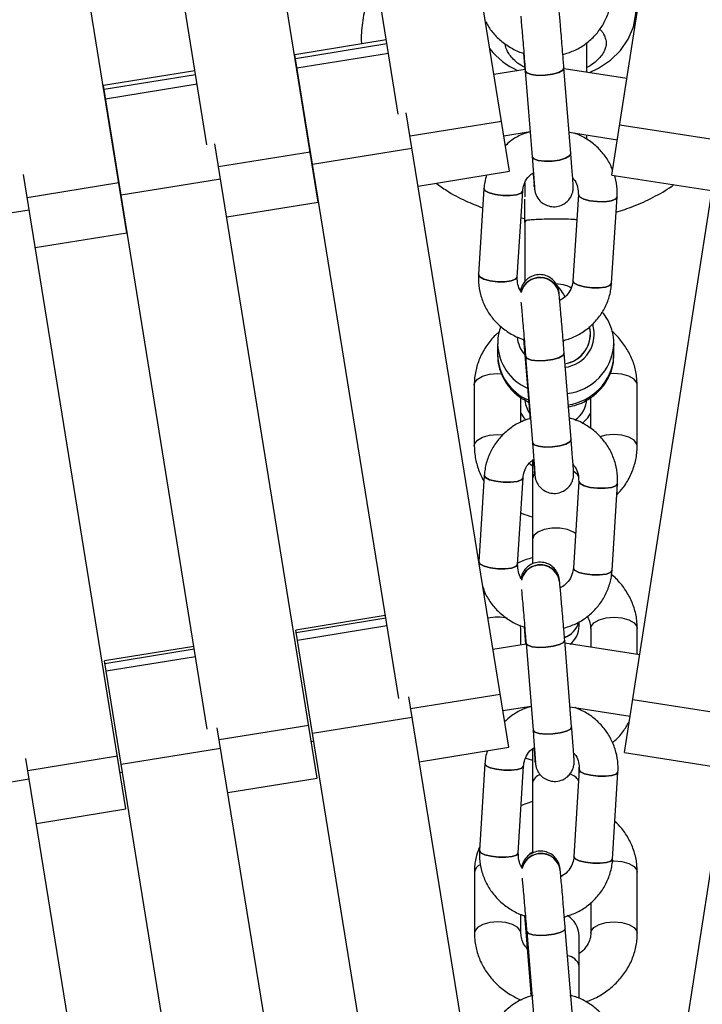
# Model space of a CAD drawing. Units: millimetres. Extents: x -6535 to 3853, y -4275 to 6189.
# Drawn here: x -69 to 19, y 296 to 423 of the extents above; entities that cross this region are included whole.
import ezdxf

# ---------------------------------------------------------------- set-up
doc = ezdxf.new("R2010")
doc.units = ezdxf.units.MM
doc.header["$PDSIZE"] = -1
doc.styles.get("Standard").update_dxf_attribs({"font": 'GOTHIC.TTF'})
doc.dimstyles.new('ISO-25', dxfattribs={"dimtxt": 2.5, "dimasz": 2.5, "dimexe": 1.25, "dimexo": 0.625, "dimtad": 1, "dimtxsty": 'Standard', "dimcen": 2.5, "dimadec": 0, "dimazin": 0, "dimtfac": 1, "dimtmove": 0, "dimatfit": 3, "dimfxl": 1, "dimarcsym": 0})

# ---------------------------------------------------------------- blocks, each defined once
blk = doc.blocks.new('*D1')
at = {"color": 0, "lineweight": -2}
for p, q in [((-1, 3175), (-6290.05, 3175)), ((-6289.05, 3171.7), (-6289.05, -483.34)), ((-6289.05, -4255.53), (-6289.05, -600.49)), ((1092.25, -4258.83), (-6290.05, -4258.83))]:
    blk.add_line(p, q, dxfattribs=at)
at = {"color": 0}
for points in [[(-6288.5, 3171.7), (-6289.6, 3171.7), (-6289.05, 3175)], [(-6289.6, -4255.53), (-6288.5, -4255.53), (-6289.05, -4258.83)]]:
    blk.add_solid(points, dxfattribs=at)
at = {"layer": 'Defpoints', "color": 0}
for p in [(0, 3175), (-6289.05, -4258.83), (1093.25, -4258.83)]:
    blk.add_point(p, dxfattribs=at)
at = {"color": 0, "insert": (-6289.05, -541.91), "char_height": 100, "attachment_point": 5}
blk.add_mtext('7433,83', dxfattribs=at)
blk = doc.blocks.new('*D2')
at = {"color": 0, "lineweight": -2}
for p, q in [((-3175, 1), (-3175, 6065.72)), ((3852.76, 1), (3852.76, 6065.72)), ((-3171.7, 6064.72), (3849.45, 6064.72)), ((3849.45, 6064.72), (-3171.7, 6064.72))]:
    blk.add_line(p, q, dxfattribs=at)
at = {"color": 0}
for points in [[(-3171.7, 6065.27), (-3171.7, 6064.17), (-3175, 6064.72)], [(3849.45, 6064.17), (3849.45, 6065.27), (3852.76, 6064.72)]]:
    blk.add_solid(points, dxfattribs=at)
at = {"layer": 'Defpoints', "color": 0}
for p in [(3852.76, 6064.72), (-3175, 0), (3852.76, 0)]:
    blk.add_point(p, dxfattribs=at)
at = {"color": 0, "insert": (338.88, 6123.29), "char_height": 100, "attachment_point": 5}
blk.add_mtext('7027,76', dxfattribs=at)

msp = doc.modelspace()

# ---------------------------------------------------------------- linework, layer by layer
at = {"color": 7, "linetype": 'Continuous', "lineweight": 25}
for p, q in [((-5.962, 403.066), (-18.477, 480.86)), ((7.233, 402.586), (19.385, 480.535)), ((-20.314, 410.435), (-31.314, 478.806)), ((-30.644, 399.095), (-43.163, 476.91)), ((-44.996, 406.461), (-56, 474.856)), ((-55.327, 395.124), (-67.849, 472.96)), ((-21.855, 420.013), (-33.657, 418.109)), ((4, 419.371), (3.991, 419.632)), ((4, 415.852), (4, 419.371)), ((8.858, 328.061), (23.083, 419.567)), ((-20.259, 335.053), (-33.657, 418.109)), ((-4.177, 418.319), (-4.008, 416.201)), ((-46.536, 416.032), (-58.338, 414.128)), ((-3.946, 416.211), (-7.972, 415.561)), ((-3.933, 416.039), (-3.046, 404.955)), ((1.938, 405.354), (1.052, 416.438)), ((9.176, 415.047), (1.062, 416.308)), ((-44.94, 331.071), (-58.338, 414.128)), ((-6.075, 328.756), (-19.278, 410.602)), ((8.244, 409.069), (21.088, 407.067)), ((-6.701, 407.663), (-3.306, 408.211)), ((1.718, 408.11), (7.943, 407.143)), ((-30.756, 324.775), (-43.96, 406.628)), ((4, 407.21), (4, 407.756)), ((-31.38, 403.993), (-18.546, 406.063)), ((-31.382, 403.682), (-31.331, 403.69)), ((-17.756, 401.168), (-5.962, 403.066)), ((-55.437, 320.793), (-68.642, 402.654)), ((-56.061, 400.012), (-43.227, 402.082)), ((-4, 401.517), (-4, 399.778)), ((7.233, 402.586), (20.078, 400.584)), ((-9.262, 400.86), (-9.965, 389.739)), ((-4.974, 389.424), (-4.272, 400.545)), ((-2.768, 401.088), (-2.765, 401.057)), ((-56.063, 399.7), (-56.012, 399.708)), ((-42.439, 397.197), (-30.644, 399.095)), ((2.912, 400.068), (2.21, 388.947)), ((7.2, 388.632), (7.902, 399.753)), ((-80.742, 396.03), (-67.908, 398.1)), ((-4.492, 397.057), (-4, 396.966)), ((-67.122, 393.226), (-55.327, 395.124)), ((-4, 396.226), (-4, 388.817)), ((0.438, 387.185), (0.435, 387.215)), ((-4.15, 381.393), (-3.368, 371.658)), ((-7.5, 380.806), (-7.5, 379.344)), ((7.5, 380.806), (7.497, 380.61)), ((7.5, 379.344), (7.5, 380.806)), ((-3.898, 379.187), (-3.004, 368.051)), ((1.98, 368.451), (1.086, 379.587)), ((7.498, 379.205), (7.5, 379.344)), ((-10.51, 375.503), (-10.51, 367.628)), ((10.49, 367.628), (10.49, 375.503)), ((-4.51, 370.706), (-4.51, 373.861)), ((4.49, 373.878), (4.49, 369.881)), ((-3.368, 371.658), (-3.327, 371.15)), ((-3, 365.894), (-3, 352.436)), ((-3, 365.029), (-3.432, 365.349)), ((-9.216, 363.833), (-9.911, 352.66)), ((-4.921, 352.35), (-4.226, 363.523)), ((-2.721, 364.06), (-2.718, 364.031)), ((2.958, 363.049), (2.263, 351.877)), ((7.254, 351.567), (7.949, 362.739)), ((0.492, 350.116), (0.489, 350.144)), ((-9.134, 348.694), (-9.258, 348.485)), ((-21.984, 345.744), (-33.529, 343.878)), ((-4.098, 344.295), (-3.918, 342.06)), ((3, 344.412), (3, 344.91)), ((10.613, 252.536), (24.967, 345.072)), ((-18.977, 253.861), (-33.529, 343.878)), ((-4.49, 341.968), (-4.49, 344.071)), ((4.51, 344.071), (4.51, 341.649)), ((10.51, 340.719), (10.51, 344.071)), ((-46.663, 341.754), (-58.208, 339.888)), ((-3.832, 342.074), (-8.112, 341.382)), ((-3.839, 342.164), (-2.938, 330.979)), ((2.046, 331.381), (1.145, 342.566)), ((10.818, 340.671), (1.177, 342.166)), ((-43.657, 249.873), (-58.208, 339.888)), ((-5.752, 253.51), (-18.967, 335.261)), ((9.922, 334.908), (22.768, 332.911)), ((-6.838, 333.484), (-3.187, 334.074)), ((1.838, 333.968), (9.589, 332.766)), ((3, 333.66), (3, 333.788)), ((-31.378, 330.573), (-18.544, 332.647)), ((-30.824, 251.947), (-43.648, 331.279)), ((-31.517, 329.495), (-31.212, 329.544)), ((-56.057, 326.583), (-43.224, 328.658)), ((-17.614, 326.895), (-6.075, 328.756)), ((-3, 328.552), (-3, 315.067)), ((8.858, 328.061), (21.704, 326.064)), ((-55.503, 247.958), (-68.329, 327.297)), ((-9.145, 326.639), (-9.833, 315.417)), ((-3.876, 327.358), (-3, 327.08)), ((-2.649, 326.865), (-2.654, 326.922)), ((-2.649, 326.865), (-2.646, 326.836)), ((-56.197, 325.505), (-55.891, 325.555)), ((-4.842, 315.112), (-4.155, 326.333)), ((3.03, 325.864), (2.342, 314.643)), ((3, 325.381), (3, 326.183)), ((7.333, 314.337), (8.02, 325.559)), ((-80.737, 322.594), (-67.904, 324.668)), ((-42.295, 322.913), (-30.756, 324.775)), ((-3, 321.773), (-4.465, 321.261)), ((-66.976, 318.932), (-55.437, 320.793)), ((-10.49, 312.639), (-10.49, 304.764)), ((0.571, 312.884), (0.568, 312.911)), ((10.51, 304.764), (10.51, 312.639)), ((4.51, 308.71), (4.51, 304.764)), ((-4.49, 304.764), (-4.49, 307.201)), ((-4.021, 307.034), (-3.21, 297.01)), ((-3.755, 304.979), (-2.846, 293.747)), ((2.138, 294.151), (1.229, 305.383)), ((3, 296.343), (3, 304.413)), ((-3.21, 297.01), (-3.181, 296.656))]:
    msp.add_line(p, q, dxfattribs=at)
at = {"color": 8, "linetype": 'Continuous', "lineweight": 25}
for p, q in [((-33.58, 417.632), (-21.778, 419.536)), ((-33.385, 416.42), (-21.583, 418.324)), ((-58.261, 413.651), (-46.459, 415.555)), ((-58.066, 412.438), (-46.264, 414.342)), ((-18.801, 407.645), (-7.004, 409.543)), ((-43.484, 403.675), (-31.686, 405.573)), ((-68.166, 399.704), (-56.369, 401.602)), ((-7.51, 376.966), (-6.973, 376.942)), ((7.49, 376.966), (6.999, 376.946)), ((-7.51, 369.09), (-6.852, 369.055)), ((-33.479, 343.568), (-21.934, 345.434)), ((-33.32, 342.587), (-21.775, 344.454)), ((-58.158, 339.579), (-46.613, 341.445)), ((-58, 338.598), (-46.455, 340.464)), ((-18.72, 333.735), (-7.179, 335.597)), ((-43.401, 329.754), (-31.86, 331.616)), ((-68.082, 325.773), (-56.541, 327.634))]:
    msp.add_line(p, q, dxfattribs=at)
at = {"color": 8, "linetype": 'Continuous', "lineweight": 25, "flags": 128}
for points in [[(4.335, 415.8), (5.527, 416.365), (7.064, 417.401), (8.352, 418.668), (9.347, 420.123), (10.013, 421.714), (10.328, 423.387), (10.279, 425.081), (9.869, 426.737), (9.112, 428.297), (8.035, 429.707), (7.474, 430.261)], [(-10.51, 375.503), (-10.464, 375.757), (-10.108, 376.234), (-9.438, 376.624), (-8.536, 376.878), (-7.51, 376.966)], [(10.49, 375.503), (10.444, 375.757), (10.088, 376.234), (9.418, 376.624), (8.516, 376.878), (7.49, 376.966)], [(-4.51, 371.852), (-4.116, 371.258), (-3.841, 370.943)], [(3.395, 370.532), (4.116, 371.258), (4.49, 371.816)], [(-10.51, 367.628), (-10.464, 367.882), (-10.108, 368.359), (-9.438, 368.748), (-8.536, 369.002), (-7.51, 369.09)], [(7.49, 369.09), (6.464, 369.002), (5.7, 368.801)], [(10.49, 367.628), (10.444, 367.882), (10.088, 368.359), (9.418, 368.748), (8.516, 369.002), (7.49, 369.09)], [(-2.72, 364.055), (-2.819, 363.939), (-3, 363.439)], [(2.946, 363.714), (2.819, 363.939), (2.338, 364.355)], [(2.541, 356.341), (2.298, 356.503), (1.5, 356.83), (0.521, 357.003), (-0.521, 357.003), (-1.5, 356.83), (-2.298, 356.503), (-2.819, 356.063), (-3, 355.563)], [(-4.49, 344.071), (-4.536, 344.325), (-4.637, 344.523)], [(4.51, 344.071), (4.556, 344.325), (4.912, 344.802), (5.582, 345.191), (6.484, 345.445), (7.51, 345.534), (8.536, 345.445), (9.438, 345.191), (10.108, 344.802), (10.464, 344.325), (10.51, 344.071)], [(7.297, 314.098), (7.51, 314.102), (8.536, 314.013), (9.438, 313.759), (10.108, 313.37), (10.464, 312.893), (10.51, 312.639)], [(-4.49, 304.786), (-4.536, 305.017), (-4.892, 305.495), (-5.562, 305.884), (-6.464, 306.138), (-7.49, 306.226), (-8.516, 306.138), (-9.418, 305.884), (-10.088, 305.495), (-10.444, 305.017), (-10.49, 304.763)], [(4.51, 304.764), (4.556, 305.017), (4.912, 305.495), (5.582, 305.884), (6.484, 306.138), (7.51, 306.226), (8.536, 306.138), (9.438, 305.884), (10.108, 305.495), (10.464, 305.017), (10.51, 304.763)]]:
    msp.add_lwpolyline(points, dxfattribs=at)
at = {"color": 7, "linetype": 'Continuous', "lineweight": 25, "flags": 128}
for points in [[(-3.933, 416.039), (-3.932, 416.035), (-3.714, 415.755), (-3.15, 415.547), (-2.325, 415.446), (-1.366, 415.464), (-0.418, 415.601), (0.374, 415.835), (0.89, 416.13), (1.051, 416.442), (1.051, 416.442)], [(1.051, 416.44), (0.89, 416.13), (0.374, 415.835), (-0.418, 415.601), (-1.366, 415.464), (-2.325, 415.446), (-3.15, 415.547), (-3.714, 415.755), (-3.932, 416.035)], [(1.938, 405.354), (1.777, 405.046), (1.261, 404.751), (0.469, 404.517), (-0.479, 404.38), (-1.438, 404.361), (-2.263, 404.463), (-2.827, 404.67), (-3.046, 404.951)], [(-0.479, 404.38), (0.469, 404.517), (1.261, 404.751), (1.777, 405.046), (1.938, 405.354)], [(-3.046, 404.957), (-3.046, 404.951), (-2.827, 404.67), (-2.263, 404.463), (-1.438, 404.361), (-0.479, 404.38)], [(-9.262, 400.86), (-9.096, 400.562), (-8.576, 400.28), (-7.781, 400.063), (-6.831, 399.943)], [(-4.273, 400.537), (-4.487, 400.262), (-5.048, 400.05), (-5.871, 399.938), (-6.831, 399.943), (-7.781, 400.063), (-8.576, 400.28), (-9.096, 400.562), (-9.262, 400.86)], [(-6.831, 399.943), (-5.871, 399.938), (-5.048, 400.05), (-4.487, 400.262), (-4.273, 400.54), (-4.272, 400.545)], [(-2.765, 401.058), (-2.768, 401.093), (-2.774, 401.351)], [(-2.773, 401.174), (-2.768, 401.093), (-2.765, 401.057)], [(7.901, 399.748), (7.687, 399.47), (7.126, 399.258), (6.303, 399.146), (5.343, 399.151), (4.393, 399.271), (3.598, 399.488), (3.078, 399.77), (2.911, 400.062)], [(2.912, 400.073), (3.078, 399.77), (3.598, 399.488), (4.393, 399.271), (5.343, 399.151), (6.303, 399.146), (7.126, 399.258), (7.687, 399.47), (7.901, 399.748), (7.902, 399.776)], [(-4.974, 389.424), (-4.975, 389.419), (-5.189, 389.141), (-5.75, 388.93), (-6.574, 388.818), (-7.533, 388.822), (-8.483, 388.942), (-9.278, 389.159), (-9.799, 389.441), (-9.965, 389.739)], [(-9.964, 389.744), (-9.799, 389.441), (-9.278, 389.159), (-8.483, 388.942), (-7.533, 388.822), (-6.574, 388.818), (-5.75, 388.93), (-5.189, 389.141), (-4.975, 389.419), (-4.974, 389.432)], [(2.21, 388.952), (2.375, 388.649), (2.896, 388.367), (3.691, 388.15), (4.641, 388.03), (5.601, 388.026), (6.424, 388.138), (6.985, 388.349), (7.199, 388.627), (7.2, 388.632)], [(7.199, 388.627), (6.985, 388.349), (6.424, 388.138), (5.601, 388.026), (4.641, 388.03), (3.691, 388.15), (2.896, 388.367), (2.375, 388.649), (2.21, 388.947)], [(-3.898, 379.187), (-3.898, 379.182), (-3.68, 378.915), (-3.115, 378.72), (-2.291, 378.626), (-1.332, 378.648), (-0.384, 378.782), (0.408, 379.009), (0.924, 379.293), (1.085, 379.592), (1.085, 379.592)], [(1.086, 379.589), (0.924, 379.293), (0.408, 379.009), (-0.384, 378.782), (-1.332, 378.648), (-2.291, 378.626), (-3.115, 378.72), (-3.68, 378.915), (-3.898, 379.182)], [(-3.28, 371.485), (-3.368, 371.654), (-3.368, 371.658)], [(-3.368, 371.658), (-3.368, 371.654), (-3.28, 371.485)], [(1.98, 368.451), (1.818, 368.157), (1.302, 367.873), (0.51, 367.647), (-0.438, 367.512), (-1.397, 367.49), (-2.221, 367.584), (-2.786, 367.779), (-3.004, 368.047)], [(-0.438, 367.512), (0.51, 367.647), (1.302, 367.873), (1.818, 368.157), (1.98, 368.452)], [(-3.004, 368.053), (-3.004, 368.047), (-2.786, 367.779), (-2.221, 367.584), (-1.397, 367.49), (-0.438, 367.512)], [(-9.216, 363.833), (-9.05, 363.549), (-8.53, 363.279), (-7.735, 363.07), (-6.785, 362.953)], [(-4.227, 363.515), (-4.441, 363.252), (-5.002, 363.052), (-5.825, 362.947), (-6.785, 362.953), (-7.735, 363.07), (-8.53, 363.279), (-9.05, 363.549), (-9.216, 363.833)], [(-6.785, 362.953), (-5.825, 362.947), (-5.002, 363.052), (-4.441, 363.252), (-4.226, 363.517), (-4.226, 363.523)], [(-2.721, 364.06), (-2.725, 364.107), (-2.731, 364.38)], [(-2.718, 364.032), (-2.722, 364.077), (-2.728, 364.347)], [(7.948, 362.734), (7.734, 362.469), (7.172, 362.268), (6.349, 362.163), (5.39, 362.17), (4.44, 362.286), (3.644, 362.495), (3.124, 362.765), (2.958, 363.044)], [(2.959, 363.055), (3.124, 362.765), (3.644, 362.495), (4.44, 362.286), (5.39, 362.17), (6.349, 362.163), (7.172, 362.268), (7.734, 362.469), (7.948, 362.734), (7.949, 362.761)], [(-9.911, 352.666), (-9.745, 352.376), (-9.225, 352.106), (-8.429, 351.897), (-7.479, 351.781), (-6.52, 351.774), (-5.697, 351.879), (-5.135, 352.08), (-4.921, 352.345), (-4.92, 352.358)], [(-4.921, 352.35), (-4.921, 352.345), (-5.135, 352.08), (-5.697, 351.879), (-6.52, 351.774), (-7.479, 351.781), (-8.429, 351.897), (-9.225, 352.106), (-9.745, 352.376), (-9.911, 352.66)], [(7.253, 351.561), (7.039, 351.296), (6.478, 351.096), (5.655, 350.991), (4.695, 350.997), (3.745, 351.114), (2.95, 351.323), (2.429, 351.593), (2.263, 351.877)], [(2.264, 351.882), (2.429, 351.593), (2.95, 351.323), (3.745, 351.114), (4.695, 350.997), (5.655, 350.991), (6.478, 351.096), (7.039, 351.296), (7.253, 351.561), (7.254, 351.567)], [(-3.839, 342.164), (-3.839, 342.159), (-3.62, 341.906), (-3.056, 341.722), (-2.232, 341.636), (-1.273, 341.661), (-0.325, 341.794), (0.467, 342.013), (0.983, 342.286), (1.144, 342.571), (1.144, 342.571)], [(1.145, 342.568), (0.983, 342.286), (0.467, 342.013), (-0.325, 341.794), (-1.273, 341.661), (-2.232, 341.636), (-3.056, 341.722), (-3.62, 341.906), (-3.839, 342.159)], [(-2.938, 330.981), (-2.937, 330.974), (-2.719, 330.72), (-2.155, 330.537), (-1.33, 330.451), (-0.371, 330.476)], [(2.046, 331.381), (1.885, 331.101), (1.369, 330.828), (0.577, 330.608), (-0.371, 330.476), (-1.33, 330.451), (-2.155, 330.537), (-2.719, 330.72), (-2.937, 330.974)], [(-0.371, 330.476), (0.577, 330.608), (1.369, 330.828), (1.885, 331.101), (2.046, 331.381)], [(-4.155, 326.327), (-4.369, 326.076), (-4.931, 325.887), (-5.754, 325.789), (-6.714, 325.797), (-7.664, 325.91), (-8.459, 326.111), (-8.979, 326.369), (-9.145, 326.64)], [(-9.145, 326.639), (-8.979, 326.369), (-8.459, 326.111), (-7.664, 325.91), (-6.714, 325.797)], [(-2.646, 326.837), (-2.651, 326.894), (-2.657, 327.175)], [(-2.654, 326.922), (-2.654, 326.922), (-2.65, 326.87)], [(-2.651, 326.894), (-2.651, 326.894), (-2.646, 326.836)], [(-6.714, 325.797), (-5.754, 325.789), (-4.931, 325.887), (-4.369, 326.076), (-4.155, 326.328), (-4.155, 326.333)], [(8.02, 325.553), (7.806, 325.301), (7.244, 325.112), (6.421, 325.014), (5.461, 325.022), (4.511, 325.135), (3.716, 325.336), (3.196, 325.594), (3.029, 325.859)], [(3.03, 325.87), (3.196, 325.594), (3.716, 325.336), (4.511, 325.135), (5.461, 325.022), (6.421, 325.014), (7.244, 325.112), (7.806, 325.301), (8.02, 325.553), (8.02, 325.559)], [(-4.842, 315.112), (-4.842, 315.106), (-5.057, 314.854), (-5.618, 314.665), (-6.441, 314.567), (-7.401, 314.575), (-8.351, 314.688), (-9.146, 314.889), (-9.667, 315.147), (-9.833, 315.417)], [(-9.832, 315.423), (-9.667, 315.147), (-9.146, 314.889), (-8.351, 314.688), (-7.401, 314.575), (-6.441, 314.567), (-5.618, 314.665), (-5.057, 314.854), (-4.842, 315.106), (-4.842, 315.119)], [(7.333, 314.331), (7.118, 314.079), (6.557, 313.89), (5.734, 313.792), (4.774, 313.801), (3.824, 313.914), (3.028, 314.115), (2.508, 314.373), (2.342, 314.643)], [(2.343, 314.649), (2.508, 314.373), (3.028, 314.115), (3.824, 313.914), (4.774, 313.801), (5.734, 313.792), (6.557, 313.89), (7.118, 314.079), (7.333, 314.331), (7.333, 314.337)], [(-3.755, 304.979), (-3.755, 304.974), (-3.536, 304.734), (-2.972, 304.562), (-2.148, 304.484), (-1.189, 304.513), (-0.241, 304.643), (0.551, 304.855), (1.067, 305.117), (1.228, 305.388), (1.228, 305.388)], [(1.228, 305.384), (1.067, 305.117), (0.551, 304.855), (-0.241, 304.643), (-1.189, 304.513), (-2.148, 304.484), (-2.972, 304.562), (-3.536, 304.734), (-3.755, 304.974)], [(-3.096, 296.831), (-3.209, 297.005), (-3.21, 297.01)], [(-3.21, 297.01), (-3.209, 297.005), (-3.096, 296.831)]]:
    msp.add_lwpolyline(points, dxfattribs=at)
at = {"color": 7, "linetype": 'Continuous', "lineweight": 25}
for radius in [637.5, 562.5]:
    msp.add_circle((0, 0), radius, dxfattribs=at)
at = {"color": 8, "linetype": 'Continuous', "lineweight": 25}
for centre, radius, start, end in [((-0.724, 425.123), 9.992, 218.89482, 245.18458), ((0.662, 382.052), 4.302, 276.59583, 17.59575), ((-0.907, 382.094), 4.099, 185.46884, 221.21837), ((-1.043, 380.996), 6.46, 181.98856, 246.26918), ((0.638, 381.217), 6.885, 276.59741, 354.93949), ((-1.031, 379.536), 6.472, 181.70046, 247.36739), ((0.654, 379.743), 6.865, 277.45677, 355.5092), ((-7.49, 339.689), 5.847, 77.78236, 102.54313), ((0.291, 345.553), 2.739, 287.80504, 345.89117), ((0.292, 345.542), 2.737, 287.81316, 346.17591), ((1.353, 323.54), 1.815, 28.97092, 75.27859), ((-1.563, 323.814), 1.472, 107.94568, 167.55638), ((-9.277, 312.478), 1.223, 110.8574, 172.43457), ((1.352, 300.14), 1.705, 14.77142, 84.47907)]:
    msp.add_arc(centre, radius, start, end, dxfattribs=at)
at = {"color": 7, "linetype": 'Continuous', "lineweight": 25}
for centre, radius, start, end in [((-2.974, 396.222), 1.025, 150.69891, 183.50461), ((-2.049, 386.826), 2.513, 8.22809, 166.64374), ((-2.08, 386.839), 2.479, 93.6972, 166.78331), ((-2.052, 386.855), 2.513, 8.20006, 166.24431), ((-2.083, 386.868), 2.48, 93.70429, 166.37109), ((-1.988, 386.914), 2.442, 7.06961, 95.98885), ((-1.985, 386.885), 2.442, 7.04327, 95.98927), ((0.511, 382.118), 3.946, 278.88413, 13.27388), ((0.56, 382.087), 3.908, 278.24705, 13.35397), ((-0.797, 373.764), 3.203, 180.47614, 216.07049), ((0.615, 373.823), 3.387, 302.87978, 358.55496), ((-1.993, 349.754), 2.512, 8.2762, 166.83777), ((-2.021, 349.766), 2.482, 93.82415, 166.94874), ((-1.996, 349.782), 2.512, 8.28745, 166.43642), ((-2.024, 349.793), 2.483, 93.83056, 166.53669), ((-1.938, 349.837), 2.447, 7.21264, 95.89661), ((-1.935, 349.809), 2.447, 7.18519, 95.89699), ((0, 344.412), 3, 308.37296, 0), ((-1.916, 312.545), 2.511, 8.37219, 166.62011), ((-1.913, 312.519), 2.511, 8.36504, 167.02236), ((-1.937, 312.528), 2.485, 93.94553, 167.10678), ((-1.94, 312.554), 2.486, 93.9513, 166.6949), ((-1.863, 312.595), 2.451, 7.39277, 95.80931), ((-1.86, 312.569), 2.451, 7.36426, 95.80967), ((0, 304.413), 3, 360, 60.83554)]:
    msp.add_arc(centre, radius, start, end, dxfattribs=at)
for points, knots in [([(-23.191, 428.317), (-23.262, 428.177), (-23.731, 427.252), (-24.316, 425.429), (-24.884, 422.888), (-25.122, 420.891), (-25.077, 419.762), (-25.066, 419.495)], [0, 0, 0, 0, 0.0514006, 0.3397707, 0.626473, 0.9117796, 1, 1, 1, 1]), ([(0.854, 418.125), (1.345, 418.272), (2.363, 418.576), (3.754, 419.394), (4.994, 420.458), (5.993, 421.74), (6.711, 423.18), (7.07, 424.47), (7.145, 425.262), (7.17, 425.525)], [0, 0, 0, 0, 0.145463, 0.3018458, 0.4579273, 0.6135322, 0.7685473, 0.92296, 1, 1, 1, 1]), ([(-4.52, 423.075), (-4.508, 422.95), (-4.477, 422.606), (-4.404, 421.761), (-4.307, 420.617), (-4.199, 419.313), (-4.086, 417.938), (-3.996, 416.831), (-3.947, 416.216), (-3.933, 416.039)], [0, 0, 0, 0, 0.0950634, 0.2607647, 0.4282428, 0.5962166, 0.7643635, 0.9325665, 1, 1, 1, 1]), ([(1.052, 416.438), (1.033, 416.669), (0.979, 417.343), (0.884, 418.513), (0.771, 419.889), (0.662, 421.185), (0.565, 422.334), (0.483, 423.273), (0.434, 423.814), (0.414, 424.03), (0.409, 424.084)], [0, 0, 0, 0, 0.076055, 0.22148, 0.3671205, 0.5127833, 0.6585206, 0.8044411, 0.9508466, 1, 1, 1, 1]), ([(-9.076, 422.427), (-8.847, 422.022), (-8.353, 421.153), (-7.282, 420.021), (-5.967, 419.073), (-4.904, 418.502), (-4.276, 418.344), (-4.177, 418.319)], [0, 0, 0, 0, 0.2140597, 0.4598442, 0.7064511, 0.9539429, 1, 1, 1, 1]), ([(5.671, 421.414), (5.765, 421.312), (6.062, 420.986), (6.308, 420.499), (6.489, 419.963), (6.517, 419.481), (6.43, 418.971), (6.171, 418.385), (5.744, 417.774), (5.084, 417.153), (4.495, 416.696), (4.056, 416.497), (4, 416.472)], [0, 0, 0, 0, 0.0496529, 0.1577402, 0.2799062, 0.4266807, 0.5745957, 0.6915017, 0.7945328, 0.8887297, 0.985941, 1, 1, 1, 1]), ([(-4.031, 416.493), (-4.112, 416.531), (-4.551, 416.737), (-5.143, 417.201), (-5.781, 417.818), (-6.194, 418.423), (-6.42, 418.978), (-6.51, 419.302), (-6.492, 419.485), (-6.49, 419.503)], [0, 0, 0, 0, 0.0362286, 0.1960764, 0.3634942, 0.5431721, 0.742455, 0.9744559, 1, 1, 1, 1]), ([(-3.364, 408.15), (-3.712, 408.041), (-4.585, 407.769), (-5.655, 407.161), (-6.276, 406.592), (-6.496, 406.39)], [0, 0, 0, 0, 0.3004198, 0.7518139, 1, 1, 1, 1]), ([(7.325, 403.18), (7.252, 403.392), (7.004, 404.108), (6.278, 405.201), (5.19, 406.392), (3.892, 407.366), (2.905, 407.791), (2.419, 408.001)], [0, 0, 0, 0, 0.0960468, 0.3229141, 0.5503011, 0.7783802, 1, 1, 1, 1]), ([(-2.765, 401.057), (-2.757, 400.981), (-2.741, 400.823), (-2.735, 400.749), (-2.705, 400.557), (-2.661, 400.341), (-2.502, 399.854), (-2.112, 399.272), (-1.467, 398.774), (-0.717, 398.498), (0.125, 398.476), (0.895, 398.727), (1.477, 399.146), (1.858, 399.606), (2.088, 400.056), (2.206, 400.45), (2.249, 400.753), (2.258, 400.936), (2.258, 401.029), (2.257, 401.104), (2.253, 401.209), (2.241, 401.397), (2.21, 401.856), (2.15, 402.658), (2.068, 403.712), (1.994, 404.654), (1.949, 405.222), (1.938, 405.354)], [0, 0, 0, 0, 0.0442016, 0.092259, 0.1021351, 0.1124387, 0.1393294, 0.1936074, 0.2379552, 0.2856023, 0.3367615, 0.3883358, 0.4301475, 0.4658053, 0.4962284, 0.5214141, 0.5408304, 0.5519646, 0.5594651, 0.5689367, 0.5871511, 0.6371041, 0.7188691, 0.805497, 0.8901421, 0.9743905, 1, 1, 1, 1]), ([(-3.046, 404.955), (-3.028, 404.73), (-2.976, 404.076), (-2.898, 403.086), (-2.823, 402.105), (-2.771, 401.396), (-2.747, 401.059), (-2.74, 400.928), (-2.741, 400.943), (-2.741, 400.945)], [0, 0, 0, 0, 0.1061481, 0.3089787, 0.5118799, 0.7140992, 0.8913747, 0.9860875, 1, 1, 1, 1]), ([(-4.272, 400.545), (-4.26, 400.669), (-4.215, 401.115), (-3.929, 401.845), (-3.447, 402.532), (-3.014, 402.802), (-2.883, 402.884)], [0, 0, 0, 0, 0.137465, 0.4930835, 0.8457632, 1, 1, 1, 1]), ([(-2.925, 402.856), (-2.897, 402.534), (-2.841, 401.884), (-2.793, 401.358), (-2.773, 401.142), (-2.768, 401.088)], [0, 0, 0, 0, 0.4226733, 0.85489, 1, 1, 1, 1]), ([(-15.444, 401.54), (-14.991, 401.215), (-13.798, 400.356), (-11.781, 399.27), (-10.17, 398.639), (-9.421, 398.345)], [0, 0, 0, 0, 0.2463235, 0.6493079, 1, 1, 1, 1]), ([(-8.92, 402.59), (-9.017, 402.281), (-9.194, 401.717), (-9.241, 401.127), (-9.262, 400.86)], [0, 0, 0, 0, 0.54579796, 1, 1, 1, 1]), ([(2.184, 402.198), (2.275, 402.098), (2.589, 401.75), (2.876, 401.007), (2.9, 400.384), (2.912, 400.068)], [0, 0, 0, 0, 0.167412, 0.5772557, 1, 1, 1, 1]), ([(7.902, 399.753), (7.908, 400.086), (7.923, 400.946), (7.814, 401.897), (7.595, 402.463), (7.567, 402.534)], [0, 0, 0, 0, 0.35561228, 0.91913737, 1, 1, 1, 1]), ([(7.779, 397.804), (8.526, 398.036), (10.176, 398.549), (12.567, 399.698), (14.303, 400.654), (15.118, 401.281), (15.2, 401.344)], [0, 0, 0, 0, 0.2817643, 0.6221192, 0.9620463, 1, 1, 1, 1]), ([(-4, 396.449), (-4, 396.65), (-4, 397.591), (-4, 398.653), (-4, 399.489)], [0, 0, 0, 0, 0.2135342, 1, 1, 1, 1]), ([(-3.999, 396.449), (-3.999, 396.898), (-3.999, 397.865), (-3.998, 398.923), (-3.997, 399.489)], [0, 0, 0, 0, 0.4649173, 1, 1, 1, 1]), ([(2.706, 396.817), (2.555, 396.827), (2.102, 396.858), (1.009, 396.893), (-0.305, 396.902), (-1.538, 396.878), (-2.597, 396.831), (-3.447, 396.772), (-3.725, 396.74), (-3.868, 396.724)], [0, 0, 0, 0, 0.0827679, 0.247958, 0.3975086, 0.5400702, 0.6843433, 0.8375482, 1, 1, 1, 1]), ([(-9.965, 389.739), (-9.973, 389.405), (-9.995, 388.543), (-9.758, 387.158), (-9.199, 385.658), (-8.351, 384.289), (-7.252, 383.093), (-5.931, 382.146), (-4.871, 381.574), (-4.246, 381.417), (-4.15, 381.393)], [0, 0, 0, 0, 0.0923163, 0.2386065, 0.3849528, 0.5314538, 0.6782903, 0.8255737, 0.97334, 1, 1, 1, 1]), ([(-4.446, 387.531), (-4.467, 387.555), (-4.704, 387.829), (-4.933, 388.488), (-4.96, 389.109), (-4.974, 389.424)], [0, 0, 0, 0, 0.0448492, 0.5150248, 1, 1, 1, 1]), ([(0.435, 387.215), (0.428, 387.287), (0.415, 387.408), (0.401, 387.521), (0.383, 387.652), (0.331, 387.9), (0.187, 388.337), (-0.154, 388.879), (-0.724, 389.377), (-1.443, 389.696), (-2.284, 389.778), (-3.09, 389.572), (-3.716, 389.168), (-4.131, 388.71), (-4.381, 388.256), (-4.505, 387.909), (-4.533, 387.725), (-4.54, 387.679)], [0, 0, 0, 0, 0.0855434, 0.1453776, 0.1824901, 0.2027943, 0.2540012, 0.3410127, 0.426531, 0.5155797, 0.6136117, 0.7179124, 0.8013694, 0.8721372, 0.932688, 0.9832158, 1, 1, 1, 1]), ([(2.21, 388.947), (2.197, 388.823), (2.152, 388.377), (1.871, 387.643), (1.3, 386.873), (0.754, 386.544), (0.512, 386.398)], [0, 0, 0, 0, 0.1222188, 0.4383959, 0.75196, 1, 1, 1, 1]), ([(0, 388.573), (0.423, 388.544), (1.134, 388.494), (1.729, 388.179), (1.971, 388.051)], [0, 0, 0, 0, 0.5944241, 1, 1, 1, 1]), ([(0.882, 381.198), (1.374, 381.346), (2.394, 381.653), (3.786, 382.475), (5.024, 383.543), (6.022, 384.829), (6.74, 386.273), (7.1, 387.569), (7.175, 388.365), (7.2, 388.632)], [0, 0, 0, 0, 0.1459419, 0.3020289, 0.4578329, 0.6131985, 0.7680286, 0.9223166, 1, 1, 1, 1]), ([(1.086, 379.587), (1.067, 379.819), (1.013, 380.496), (0.917, 381.668), (0.803, 383.041), (0.694, 384.331), (0.596, 385.468), (0.513, 386.394), (0.464, 386.922), (0.443, 387.133), (0.438, 387.185)], [0, 0, 0, 0, 0.07603869, 0.22143249, 0.36704243, 0.51268183, 0.6584166, 0.80438548, 0.95098323, 1, 1, 1, 1]), ([(-4.488, 386.173), (-4.477, 386.056), (-4.447, 385.729), (-4.375, 384.908), (-4.278, 383.782), (-4.169, 382.489), (-4.055, 381.119), (-3.964, 380.001), (-3.913, 379.373), (-3.898, 379.187)], [0, 0, 0, 0, 0.0919313, 0.2569613, 0.4243535, 0.5923997, 0.7606729, 0.9290222, 1, 1, 1, 1]), ([(7.456, 380.591), (7.473, 380.815), (7.523, 381.509), (7.261, 382.66), (6.767, 383.903), (6.236, 384.59), (5.998, 384.899)], [0, 0, 0, 0, 0.1450264, 0.4492577, 0.7522755, 1, 1, 1, 1]), ([(-7.081, 383.036), (-7.1, 382.996), (-7.333, 382.523), (-7.485, 381.742), (-7.466, 381.017), (-7.46, 380.769)], [0, 0, 0, 0, 0.0569821, 0.6782242, 1, 1, 1, 1]), ([(-7.264, 382.37), (-7.385, 382.276), (-7.975, 381.819), (-8.811, 380.782), (-9.71, 379.301), (-10.285, 377.69), (-10.494, 376.404), (-10.507, 375.674), (-10.51, 375.503)], [0, 0, 0, 0, 0.0570646, 0.2790804, 0.4994044, 0.717634, 0.933768, 1, 1, 1, 1]), ([(10.49, 375.503), (10.477, 375.86), (10.444, 376.769), (10.113, 378.204), (9.462, 379.75), (8.505, 381.141), (7.755, 382.025), (7.283, 382.373), (7.276, 382.378)], [0, 0, 0, 0, 0.1385091, 0.3524222, 0.5662402, 0.7807286, 0.9965732, 1, 1, 1, 1]), ([(-7.46, 379.209), (-7.465, 379.016), (-7.484, 378.353), (-7.184, 377.242), (-6.588, 375.951), (-5.7, 374.812), (-4.667, 373.892), (-3.863, 373.479), (-3.5, 373.292)], [0, 0, 0, 0, 0.078022, 0.2684507, 0.4582924, 0.6488151, 0.8409518, 1, 1, 1, 1]), ([(1.568, 372.654), (1.972, 372.742), (2.885, 372.94), (4.186, 373.588), (5.41, 374.509), (6.398, 375.655), (7.085, 376.961), (7.453, 378.167), (7.457, 378.92), (7.459, 379.192)], [0, 0, 0, 0, 0.1260127, 0.2850116, 0.4438835, 0.6019149, 0.75836, 0.9127632, 1, 1, 1, 1]), ([(-3.327, 371.15), (-3.675, 371.043), (-4.548, 370.772), (-5.804, 370.011), (-7.043, 368.943), (-8.039, 367.653), (-8.757, 366.205), (-9.117, 364.903), (-9.191, 364.103), (-9.216, 363.833)], [0, 0, 0, 0, 0.1078766, 0.2707139, 0.4332748, 0.5954162, 0.7570517, 0.9181794, 1, 1, 1, 1]), ([(7.949, 362.739), (7.957, 363.074), (7.979, 363.939), (7.74, 365.327), (7.181, 366.832), (6.331, 368.205), (5.231, 369.403), (3.91, 370.358), (2.751, 370.963), (2.021, 371.14), (1.823, 371.188)], [0, 0, 0, 0, 0.0896736, 0.2319881, 0.3743669, 0.516883, 0.6596945, 0.8028999, 0.9465325, 1, 1, 1, 1]), ([(-2.718, 364.031), (-2.71, 363.959), (-2.698, 363.837), (-2.684, 363.724), (-2.666, 363.593), (-2.614, 363.345), (-2.47, 362.908), (-2.128, 362.366), (-1.559, 361.869), (-0.839, 361.549), (0.001, 361.467), (0.807, 361.673), (1.433, 362.077), (1.847, 362.535), (2.101, 362.99), (2.236, 363.397), (2.29, 363.716), (2.302, 363.917), (2.304, 364.022), (2.303, 364.107), (2.298, 364.222), (2.287, 364.427), (2.254, 364.908), (2.193, 365.729), (2.111, 366.799), (2.036, 367.749), (1.99, 368.319), (1.98, 368.451)], [0, 0, 0, 0, 0.0445287, 0.0756748, 0.0949933, 0.1055624, 0.1322176, 0.1775105, 0.2220262, 0.2683795, 0.319409, 0.3737017, 0.4171443, 0.4539817, 0.4855008, 0.5118025, 0.5324367, 0.5449319, 0.5532899, 0.5635979, 0.5831957, 0.6349626, 0.7173161, 0.8045836, 0.8897179, 0.9744096, 1, 1, 1, 1]), ([(-10.51, 367.628), (-10.498, 367.27), (-10.466, 366.361), (-10.119, 364.934), (-9.692, 363.783), (-9.318, 363.234), (-9.259, 363.148)], [0, 0, 0, 0, 0.2285226, 0.5814521, 0.9342249, 1, 1, 1, 1]), ([(-3.004, 368.051), (-2.986, 367.825), (-2.933, 367.168), (-2.855, 366.17), (-2.779, 365.175), (-2.726, 364.451), (-2.702, 364.102), (-2.695, 363.958), (-2.696, 363.976), (-2.696, 363.979)], [0, 0, 0, 0, 0.10555973, 0.30725102, 0.50897807, 0.70994283, 0.88589335, 0.97983085, 1, 1, 1, 1]), ([(7.862, 361.345), (8.174, 361.678), (8.885, 362.438), (9.683, 363.837), (10.267, 365.439), (10.473, 366.727), (10.487, 367.457), (10.49, 367.628)], [0, 0, 0, 0, 0.1926133, 0.439363, 0.6837671, 0.9258242, 1, 1, 1, 1]), ([(-4.226, 363.523), (-4.213, 363.649), (-4.169, 364.099), (-3.881, 364.834), (-3.425, 365.503), (-3.028, 365.757), (-2.928, 365.821)], [0, 0, 0, 0, 0.1429341, 0.5113485, 0.8773616, 1, 1, 1, 1]), ([(-2.884, 365.851), (-2.883, 365.838), (-2.849, 365.448), (-2.797, 364.866), (-2.747, 364.322), (-2.726, 364.113), (-2.721, 364.06)], [0, 0, 0, 0, 0.0139872, 0.4353402, 0.8585085, 1, 1, 1, 1]), ([(2.16, 365.278), (2.278, 365.149), (2.62, 364.772), (2.925, 363.994), (2.947, 363.366), (2.958, 363.049)], [0, 0, 0, 0, 0.205039, 0.5993442, 1, 1, 1, 1]), ([(-4.506, 359.017), (-4.448, 358.987), (-3.981, 358.744), (-3.458, 358.617), (-3, 358.506)], [0, 0, 0, 0, 0.1233983, 1, 1, 1, 1]), ([(-3, 353.205), (-3.556, 353.05), (-4.252, 352.857), (-4.867, 352.506), (-4.99, 352.436)], [0, 0, 0, 0, 0.7997538, 1, 1, 1, 1]), ([(-4.375, 350.423), (-4.403, 350.455), (-4.647, 350.739), (-4.88, 351.41), (-4.907, 352.035), (-4.921, 352.35)], [0, 0, 0, 0, 0.0586544, 0.5255672, 1, 1, 1, 1]), ([(0.489, 350.144), (0.482, 350.215), (0.469, 350.329), (0.454, 350.446), (0.431, 350.586), (0.379, 350.822), (0.236, 351.235), (-0.091, 351.759), (-0.64, 352.251), (-1.359, 352.579), (-2.199, 352.672), (-3.01, 352.474), (-3.644, 352.073), (-4.065, 351.615), (-4.319, 351.161), (-4.446, 350.811), (-4.475, 350.627), (-4.482, 350.582)], [0, 0, 0, 0, 0.0872198, 0.1418756, 0.1719328, 0.196356, 0.2458555, 0.3267863, 0.4154552, 0.5052525, 0.6047048, 0.7116106, 0.7969442, 0.8692152, 0.9310868, 0.9827985, 1, 1, 1, 1]), ([(2.263, 351.877), (2.251, 351.751), (2.206, 351.301), (1.925, 350.56), (1.343, 349.773), (0.783, 349.433), (0.527, 349.278)], [0, 0, 0, 0, 0.120637, 0.4315803, 0.740497, 1, 1, 1, 1]), ([(0.934, 344.1), (1.429, 344.25), (2.45, 344.559), (3.843, 345.386), (5.08, 346.457), (6.077, 347.746), (6.794, 349.195), (7.154, 350.496), (7.229, 351.297), (7.254, 351.567)], [0, 0, 0, 0, 0.1464239, 0.3022252, 0.4577621, 0.6128977, 0.7675491, 0.9217147, 1, 1, 1, 1]), ([(10.51, 344.071), (10.497, 344.428), (10.464, 345.337), (10.133, 346.772), (9.481, 348.318), (8.526, 349.71), (7.743, 350.621), (7.235, 350.992), (7.192, 351.023)], [0, 0, 0, 0, 0.1363156, 0.346841, 0.5572729, 0.7683646, 0.9807909, 1, 1, 1, 1]), ([(-9.411, 349.434), (-9.314, 349.149), (-9.045, 348.359), (-8.285, 347.198), (-7.196, 345.995), (-5.87, 345.047), (-4.814, 344.475), (-4.191, 344.318), (-4.098, 344.295)], [0, 0, 0, 0, 0.1185035, 0.3288372, 0.539607, 0.7509581, 0.9629396, 1, 1, 1, 1]), ([(1.145, 342.566), (1.126, 342.799), (1.071, 343.479), (0.974, 344.652), (0.859, 346.022), (0.75, 347.305), (0.651, 348.431), (0.568, 349.344), (0.519, 349.859), (0.498, 350.065), (0.492, 350.116)], [0, 0, 0, 0, 0.07602, 0.221378, 0.3669539, 0.5125673, 0.6582994, 0.8043223, 0.9511396, 1, 1, 1, 1]), ([(-4.432, 349.099), (-4.422, 348.99), (-4.392, 348.68), (-4.32, 347.886), (-4.224, 346.78), (-4.114, 345.499), (-4, 344.134), (-3.907, 343.003), (-3.855, 342.362), (-3.839, 342.164)], [0, 0, 0, 0, 0.0882653, 0.252476, 0.4197453, 0.5878576, 0.7562606, 0.9247635, 1, 1, 1, 1]), ([(4.042, 345.624), (4.045, 345.621), (4.252, 345.371), (4.432, 344.837), (4.484, 344.322), (4.51, 344.071)], [0, 0, 0, 0, 0.00636, 0.514461, 1, 1, 1, 1]), ([(-3.133, 334.029), (-3.524, 333.907), (-4.438, 333.622), (-5.625, 332.934), (-6.312, 332.292), (-6.602, 332.022)], [0, 0, 0, 0, 0.3013429, 0.705726, 1, 1, 1, 1]), ([(8.02, 325.559), (8.028, 325.894), (8.049, 326.761), (7.81, 328.153), (7.249, 329.662), (6.4, 331.041), (5.295, 332.233), (3.986, 333.22), (2.984, 333.652), (2.483, 333.868)], [0, 0, 0, 0, 0.0947032, 0.2452118, 0.3957977, 0.5465161, 0.6975163, 0.8488926, 1, 1, 1, 1]), ([(3.226, 333.753), (3.191, 333.713), (3.14, 333.655), (3.064, 333.614), (3.04, 333.601)], [0, 0, 0, 0, 0.696322, 1, 1, 1, 1]), ([(7.305, 329.362), (7.412, 329.445), (7.987, 329.892), (8.76, 330.822), (9.267, 331.737), (9.493, 332.145)], [0, 0, 0, 0, 0.1117913, 0.6040251, 1, 1, 1, 1]), ([(-2.938, 330.979), (-2.919, 330.752), (-2.866, 330.092), (-2.787, 329.085), (-2.71, 328.079), (-2.657, 327.338), (-2.633, 326.98), (-2.625, 326.817), (-2.626, 326.843), (-2.626, 326.848)], [0, 0, 0, 0, 0.10489713, 0.30531022, 0.50572861, 0.70531808, 0.88007671, 0.97329027, 1, 1, 1, 1]), ([(-2.646, 326.836), (-2.638, 326.766), (-2.626, 326.651), (-2.611, 326.535), (-2.588, 326.394), (-2.536, 326.159), (-2.393, 325.745), (-2.066, 325.222), (-1.516, 324.729), (-0.798, 324.401), (0.042, 324.309), (0.853, 324.506), (1.488, 324.908), (1.907, 325.365), (2.165, 325.821), (2.304, 326.23), (2.359, 326.551), (2.372, 326.752), (2.374, 326.861), (2.373, 326.956), (2.368, 327.09), (2.355, 327.334), (2.318, 327.879), (2.254, 328.745), (2.17, 329.83), (2.097, 330.749), (2.055, 331.274), (2.046, 331.381)], [0, 0, 0, 0, 0.0448682, 0.0729847, 0.0884469, 0.1010109, 0.1264748, 0.1681078, 0.2137215, 0.2599156, 0.3110766, 0.3660719, 0.4099698, 0.447148, 0.4789764, 0.5055783, 0.5265036, 0.5391934, 0.5482958, 0.5600718, 0.5835197, 0.6434518, 0.7260109, 0.8132678, 0.898755, 0.9793259, 1, 1, 1, 1]), ([(-8.824, 328.313), (-8.912, 328.029), (-9.081, 327.482), (-9.124, 326.913), (-9.145, 326.639)], [0, 0, 0, 0, 0.5198273, 1, 1, 1, 1]), ([(-4.155, 326.333), (-4.142, 326.461), (-4.098, 326.915), (-3.811, 327.659), (-3.327, 328.358), (-2.894, 328.634), (-2.76, 328.719)], [0, 0, 0, 0, 0.13749601, 0.49067551, 0.8420962, 1, 1, 1, 1]), ([(-2.819, 328.678), (-2.816, 328.647), (-2.78, 328.241), (-2.726, 327.65), (-2.676, 327.12), (-2.654, 326.916), (-2.649, 326.865)], [0, 0, 0, 0, 0.03401023, 0.44681783, 0.86187125, 1, 1, 1, 1]), ([(2.307, 328.018), (2.398, 327.916), (2.712, 327.562), (2.995, 326.811), (3.018, 326.18), (3.03, 325.864)], [0, 0, 0, 0, 0.1685326, 0.583968, 1, 1, 1, 1]), ([(10.51, 312.639), (10.497, 312.996), (10.463, 313.905), (10.135, 315.342), (9.473, 316.878), (8.637, 318.182), (7.93, 318.877), (7.629, 319.172)], [0, 0, 0, 0, 0.1473795, 0.374992, 0.6025034, 0.8307282, 1, 1, 1, 1]), ([(-9.799, 315.966), (-9.952, 315.584), (-10.313, 314.679), (-10.472, 313.539), (-10.487, 312.81), (-10.49, 312.639)], [0, 0, 0, 0, 0.3586155, 0.8495564, 1, 1, 1, 1]), ([(-9.833, 315.417), (-9.841, 315.083), (-9.862, 314.215), (-9.623, 312.824), (-9.062, 311.314), (-8.211, 309.937), (-7.11, 308.735), (-5.786, 307.784), (-4.731, 307.213), (-4.111, 307.057), (-4.021, 307.034)], [0, 0, 0, 0, 0.0922693, 0.2389099, 0.3856258, 0.5324708, 0.6795903, 0.8270762, 0.9749605, 1, 1, 1, 1]), ([(-4.317, 313.197), (-4.338, 313.222), (-4.576, 313.502), (-4.801, 314.169), (-4.828, 314.797), (-4.842, 315.112)], [0, 0, 0, 0, 0.04624233, 0.52277899, 1, 1, 1, 1]), ([(0.568, 312.911), (0.56, 312.981), (0.545, 313.103), (0.529, 313.237), (0.472, 313.5), (0.377, 313.802), (0.154, 314.252), (-0.296, 314.793), (-1.013, 315.227), (-1.863, 315.401), (-2.685, 315.29), (-3.371, 314.951), (-3.858, 314.505), (-4.165, 314.044), (-4.335, 313.643), (-4.382, 313.408), (-4.399, 313.32)], [0, 0, 0, 0, 0.0890446, 0.155717, 0.1801307, 0.2201435, 0.2727098, 0.3636174, 0.4712917, 0.5705972, 0.6731911, 0.7663997, 0.843941, 0.910458, 0.9667076, 1, 1, 1, 1]), ([(-3.664, 314.645), (-3.499, 314.845), (-3.314, 315.068), (-3.03, 315.228), (-3, 315.245)], [0, 0, 0, 0, 0.8960227, 1, 1, 1, 1]), ([(2.342, 314.643), (2.33, 314.516), (2.285, 314.061), (2.003, 313.314), (1.435, 312.534), (0.893, 312.201), (0.654, 312.054)], [0, 0, 0, 0, 0.12287605, 0.43850198, 0.7525561, 1, 1, 1, 1]), ([(1.011, 306.839), (1.508, 306.991), (2.531, 307.302), (3.925, 308.133), (5.161, 309.208), (6.157, 310.5), (6.873, 311.953), (7.234, 313.26), (7.308, 314.065), (7.333, 314.337)], [0, 0, 0, 0, 0.1469094, 0.3024351, 0.4577152, 0.6126296, 0.7671083, 0.9211539, 1, 1, 1, 1]), ([(1.229, 305.383), (1.21, 305.617), (1.154, 306.299), (1.057, 307.473), (0.941, 308.841), (0.831, 310.116), (0.731, 311.231), (0.648, 312.13), (0.598, 312.633), (0.576, 312.834), (0.571, 312.884)], [0, 0, 0, 0, 0.0759988, 0.2213157, 0.3668534, 0.5124378, 0.6581669, 0.8042498, 0.9513178, 1, 1, 1, 1]), ([(-4.351, 311.861), (-4.341, 311.762), (-4.312, 311.47), (-4.242, 310.704), (-4.145, 309.62), (-4.035, 308.352), (-3.92, 306.993), (-3.826, 305.848), (-3.772, 305.191), (-3.755, 304.979)], [0, 0, 0, 0, 0.0839834, 0.2471959, 0.4142945, 0.5824636, 0.7509992, 0.9196632, 1, 1, 1, 1]), ([(-10.49, 304.764), (-10.477, 304.406), (-10.444, 303.498), (-10.114, 302.061), (-9.458, 300.521), (-8.52, 299.109), (-7.328, 297.87), (-5.974, 296.846), (-4.953, 296.37), (-4.467, 296.143)], [0, 0, 0, 0, 0.0981027, 0.2496121, 0.4010542, 0.5529712, 0.7058487, 0.8599299, 1, 1, 1, 1]), ([(-3.678, 302.793), (-3.803, 302.934), (-4.145, 303.318), (-4.422, 303.996), (-4.468, 304.512), (-4.49, 304.764)], [0, 0, 0, 0, 0.2275167, 0.6225285, 1, 1, 1, 1]), ([(4.51, 304.764), (4.506, 304.652), (4.491, 304.266), (4.31, 303.617), (3.824, 302.866), (3.373, 302.357), (3.036, 302.166), (3, 302.146)], [0, 0, 0, 0, 0.1211709, 0.4213783, 0.7006263, 0.9677386, 1, 1, 1, 1]), ([(3.87, 295.927), (4.128, 296.01), (4.968, 296.283), (6.251, 297.034), (7.659, 298.142), (8.821, 299.475), (9.708, 300.968), (10.286, 302.576), (10.494, 303.863), (10.507, 304.592), (10.51, 304.764)], [0, 0, 0, 0, 0.0667712, 0.2168964, 0.3667221, 0.5158285, 0.6637987, 0.8103623, 0.9555184, 1, 1, 1, 1]), ([(-2.922, 296.746), (-3.354, 296.613), (-4.312, 296.317), (-5.644, 295.512), (-6.879, 294.435), (-7.874, 293.139), (-8.59, 291.683), (-8.951, 290.371), (-9.024, 289.562), (-9.05, 289.287)], [0, 0, 0, 0, 0.1303783, 0.2887378, 0.446866, 0.6046561, 0.7620486, 0.9190492, 1, 1, 1, 1]), ([(8.117, 288.22), (8.125, 288.555), (8.145, 289.425), (7.905, 290.82), (7.343, 292.334), (6.492, 293.715), (5.389, 294.917), (4.066, 295.878), (2.858, 296.502), (2.076, 296.687), (1.828, 296.746)], [0, 0, 0, 0, 0.0883143, 0.2288555, 0.3694773, 0.5102117, 0.6511827, 0.7924693, 0.9340996, 1, 1, 1, 1])]:
    msp.add_open_spline(points, degree=3, knots=knots, dxfattribs=at)
at = {"color": 8, "linetype": 'Continuous', "lineweight": 25}
msp.add_open_spline([(1.222, 386.893), (0.89, 387.385), (0.517, 387.937), (0.081, 388.481), (0.016, 388.555), (0, 388.573)], degree=3, knots=[0, 0, 0, 0, 0.859859, 0.9649622, 1, 1, 1, 1], dxfattribs=at)

# ---------------------------------------------------------------- dimensions: what is measured, and where the dimension line sits
dim = msp.add_linear_dim(base=(3852.756, 6064.719), p1=(-3175, 0), p2=(3852.756, 0), dimstyle='ISO-25', override={"dimtxt": 100, "dimasz": 3.302, "dimexe": 1, "dimexo": 1, "dimgap": 1.524, "dimtih": 1, "dimtoh": 1, "dimzin": 0, "dimadec": 2, "dimtzin": 0})
dim.commit()
dim.dimension.update_dxf_attribs({"geometry": '*D2', "text_midpoint": (338.878, 6123.293)})
dim = msp.add_linear_dim(base=(-6289.05, -4258.828), p1=(0, 3175), p2=(1093.249, -4258.828), angle=90, dimstyle='ISO-25', override={"dimtxt": 100, "dimasz": 3.302, "dimexe": 1, "dimexo": 1, "dimgap": 1.524, "dimtih": 1, "dimtoh": 1, "dimzin": 0, "dimadec": 2, "dimtzin": 0})
dim.commit()
dim.dimension.update_dxf_attribs({"geometry": '*D1', "text_midpoint": (-6289.05, -541.914)})

doc.saveas('drawing.dxf')
